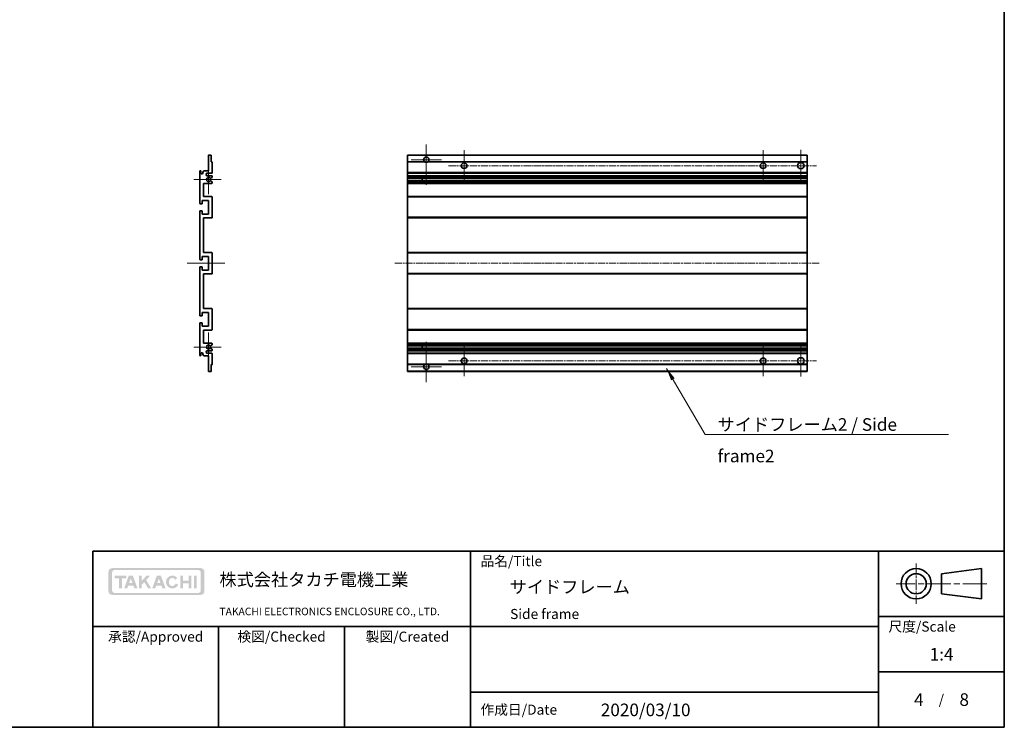
# Model space of a CAD drawing. Units: millimetres. Extents: x 15 to 11424, y 11 to 1416.
# Drawn here: x 5519 to 6301, y 11 to 573 of the extents above; entities that cross this region are included whole.
import ezdxf
from ezdxf.enums import TextEntityAlignment as Align

# ---------------------------------------------------------------- set-up
doc = ezdxf.new("R2010")
doc.units = ezdxf.units.MM
doc.linetypes.add('CHAIN', pattern=[0.35429999999999995, 0.2362, -0.0295, 0.0591, -0.0295])
for name, color, linetype, lineweight in [('Border (ISO)', 7, 'Continuous', 35), ('Center Mark (ISO)', 131, 'Continuous', 18), ('Centerline (ISO)', 131, 'Continuous', 18), ('Hatch (ISO)', 1, 'Continuous', 18), ('Symbol (ISO)', 7, 'Continuous', 18), ('Symbol (ISO) @ 1', 7, 'Continuous', 18), ('Title (ISO)', 7, 'Continuous', 35), ('Visible (ISO)', 7, 'Continuous', 35), ('Visible Narrow (ISO)', 7, 'Continuous', 25)]:
    doc.layers.add(name, color=color, linetype=linetype, lineweight=lineweight)
doc.styles.add('Note Text (TK)', font='MS PGothic.ttf')
doc.styles.add('文字スタイル67', font='arial.ttf')
doc.dimstyles.new('Default - Method 1b (TK)$7', dxfattribs={"dimscale": 4, "dimtxt": 2.5, "dimasz": 2.5, "dimexe": 1, "dimexo": 1.499999999999999, "dimgap": 1, "dimtad": 1, "dimtoh": 1, "dimrnd": 1e-08, "dimdsep": 46, "dimtxsty": 'Note Text (TK)', "dimcen": 0.09, "dimdle": 5, "dimclrd": 100, "dimclre": 100, "dimclrt": 7, "dimadec": 1, "dimazin": 1, "dimtfac": 1, "dimtmove": 0, "dimatfit": 3, "dimfxl": 1, "dimtolj": 1, "dimlwd": -1, "dimlwe": -1, "dimarcsym": 0})

# ---------------------------------------------------------------- blocks, each defined once
blk = doc.blocks.new('図面枠 tk図枠')
at = {"layer": 'Border (ISO)'}
for p in [(405.4999999999999, 289), (14.50000000000001, 8.000000000000007)]:
    blk.add_line(p, (405.4999999999999, 8.000000000000007), dxfattribs=at)
blk = doc.blocks.new('表題欄 tk表題欄')
at = {"layer": 'Hatch (ISO)'}
h = blk.add_hatch(color=256, dxfattribs=at)
edge = h.paths.add_edge_path(flags=0)
edge.add_arc((95.57537688673352, 236.2990653650367), 0.5958259999999996, 269.9999999999897, 360)
edge.add_line((96.17120288673351, 236.2990653650368), (96.17120288673348, 239.7107813650365))
edge.add_arc((95.5753768867335, 239.7107813650366), 0.5958259999999996, 0, 90.0000000000068)
edge.add_line((95.57537688673342, 240.3066073650366), (79.13710888673356, 240.3066073650366))
edge.add_arc((79.13710888673353, 239.7107813650366), 0.5958259999999996, 89.99999999999744, 180)
edge.add_line((78.54128288673353, 239.7107813650365), (78.54128288673331, 236.2990653650368))
edge.add_arc((79.13710888673332, 236.2990653650365), 0.5958259999999996, 180, 270.0000000000231)
edge.add_line((79.13710888673356, 235.7032393650365), (95.57537688673342, 235.7032393650367))
edge = h.paths.add_edge_path()
edge.add_line((77.83935088673357, 239.9556413650366), (77.83935088673357, 236.0542053650368))
edge.add_arc((78.54128288673346, 236.0542053650367), 0.7019319999998935, 180, 270.0000000000087)
edge.add_line((78.54128288673357, 235.3522733650368), (96.17120288673352, 235.3522733650368))
edge.add_arc((96.17120288673351, 236.0542053650367), 0.7019319999998921, 270, 360)
edge.add_line((96.8731348867334, 236.0542053650368), (96.87313488673352, 239.9556413650366))
edge.add_arc((96.1712028867336, 239.9556413650367), 0.7019319999998921, 0, 90.00000000000873)
edge.add_line((96.17120288673348, 240.6575733650367), (78.54128288673357, 240.6575733650366))
edge.add_arc((78.54128288673357, 239.9556413650366), 0.7019319999999984, 90, 180)
for points in [[(79.07181288673355, 239.1476033650369), (79.07181288673355, 238.6578833650367), (79.92066088673353, 238.6578833650367), (79.92066088673353, 236.6581933650368), (80.50832488673353, 236.6581933650368), (80.50832488673353, 238.6578833650367), (81.35717288673355, 238.6578833650367), (81.35717288673355, 239.1476033650369)], [(85.68407849525303, 236.6581933650368), (84.9434673993943, 237.8918698287545), (84.41792288673358, 237.3246628822781), (84.41792288673358, 236.6581933650368), (83.89555488673355, 236.6581933650368), (83.89555488673355, 239.1476033650369), (84.41792288673358, 239.1476033650369), (84.41792288673358, 238.0993979968839), (85.38913556809511, 239.1476033650369), (86.10696490847272, 239.1476033650369), (85.31925422435492, 238.2974470774499), (86.30334488673353, 236.6581933650368)], [(92.09142939614459, 239.1476033650369), (92.09142939614459, 236.6581933650368), (92.60971639614465, 236.6581933650368), (92.60971639614465, 237.6580383650368), (93.76872039614462, 237.6580383650368), (93.76872039614462, 236.6581933650368), (94.28700739614459, 236.6581933650368), (94.28700739614459, 239.1476033650369), (93.76872039614462, 239.1476033650369), (93.76872039614462, 238.1477583650367), (92.60971639614465, 238.1477583650367), (92.60971639614465, 239.1476033650369)], [(94.84202339614467, 239.1476033650369), (94.84202339614467, 236.6581933650368), (95.36439139614473, 236.6581933650368), (95.36439139614473, 239.1476033650369)]]:
    blk.add_hatch(color=256, dxfattribs=at).paths.add_polyline_path(points)
h = blk.add_hatch(color=256, dxfattribs=at)
h.paths.add_polyline_path([(82.59020695886475, 237.7110913650368), (81.95242681460243, 237.7110913650368), (82.27131688673356, 238.5794973650367)], flags=0)
h.paths.add_polyline_path([(82.77903014574996, 237.1968853650368), (81.76360362771717, 237.1968853650368), (81.56578886050404, 236.6581933650368), (80.94907288673355, 236.6581933650368), (81.86321688673357, 239.1476033650369), (82.67941688673353, 239.1476033650369), (83.59356088673351, 236.6581933650368), (82.97684491296302, 236.6581933650368)])
h = blk.add_hatch(color=256, dxfattribs=at)
h.paths.add_polyline_path([(87.52707281460246, 237.7110913650368), (88.16485295886469, 237.7110913650368), (87.84596288673359, 238.5794973650367)], flags=0)
h.paths.add_polyline_path([(87.14043486050403, 236.6581933650368), (87.3382496277172, 237.1968853650368), (88.35367614574989, 237.1968853650368), (88.551490912963, 236.6581933650368), (89.16820688673343, 236.6581933650368), (88.25406288673352, 239.1476033650369), (87.43786288673356, 239.1476033650369), (86.52371888673358, 236.6581933650368)])
h = blk.add_hatch(color=256, dxfattribs=at)
edge = h.paths.add_edge_path()
edge.add_arc((90.52309888673334, 237.9028983650369), 1.273272000000011, 38.55054079078439, 336.5820184016556)
edge.add_line((91.69149139614446, 237.3968543650369), (91.17255542714857, 237.6216113977801))
edge.add_ellipse((90.52309888673352, 237.9028983650369), major_axis=(0, -0.7998759999999119), ratio=0.8673469387756529, start_angle=128.5505407907963, end_angle=426.582018401653, ccw=False)
edge.add_line((91.09381514418376, 238.3576891122095), (91.51887237036831, 238.6964075050431))
at = {"layer": 'Title (ISO)'}
for p, q in [((74.70882392282105, 244.052739026017), (255.7088239228211, 244.052739026017)), ((74.70882392282105, 209.052739026017), (74.70882392282105, 244.052739026017)), ((149.7088239228211, 244.052739026017), (149.7088239228211, 209.052739026017)), ((230.7088239228211, 244.052739026017), (230.7088239228211, 209.052739026017)), ((255.7088239228211, 244.052739026017), (255.7088239228211, 209.052739026017)), ((243.2088239228211, 239.552739026017), (251.2088239228211, 240.5527390260171)), ((251.2088239228211, 234.552739026017), (251.2088239228211, 240.5527390260171)), ((243.2088239228211, 239.552739026017), (243.2088239228211, 235.552739026017)), ((243.2088239228211, 235.552739026017), (251.2088239228211, 234.552739026017)), ((230.7088239228211, 231.052739026017), (255.7088239228211, 231.052739026017)), ((74.70882392282105, 229.052739026017), (230.7088239228211, 229.052739026017)), ((99.70882392282108, 229.052739026017), (99.70882392282108, 209.052739026017)), ((124.708823922821, 229.052739026017), (124.708823922821, 209.052739026017)), ((230.7088239228211, 220.052739026017), (255.7088239228211, 220.052739026017)), ((149.7088239228211, 216.052739026017), (230.7088239228211, 216.052739026017)), ((255.7088239228211, 209.052739026017), (74.70882392282105, 209.052739026017))]:
    blk.add_line(p, q, dxfattribs=at)
at = {"layer": 'Title (ISO)', "color": 4, "linetype": 'CHAIN', "lineweight": 18, "ltscale": 8.889559745788574}
blk.add_line((238.2088239228211, 241.552739026017), (238.2088239228211, 233.552739026017), dxfattribs=at)
at = {"layer": 'Title (ISO)', "color": 4, "linetype": 'CHAIN', "lineweight": 18, "ltscale": 20.00163269042969}
blk.add_line((252.2088239228211, 237.552739026017), (234.2088239228211, 237.552739026017), dxfattribs=at)
at = {"layer": 'Title (ISO)'}
for radius in [3, 2]:
    blk.add_circle((238.2088239228211, 237.552739026017), radius, dxfattribs=at)
at = {"layer": 'Title (ISO)', "color": 1, "char_height": 2.000000029802322, "line_spacing_factor": 1.5, "style": 'Note Text (TK)'}
for s, insert, attachment_point in [('\\fＭＳ Ｐゴシック|b0|i0;\\H2.0000;品名/Title', (151.708823922821, 242.052739026017), 4), ('\\fＭＳ Ｐゴシック|b0|i0;\\H2.0000;尺度/Scale', (232.7088239228211, 229.052739026017), 4), ('\\fＭＳ Ｐゴシック|b0|i0;\\H2.0000;承認/Approved', (87.20882392282108, 227.052739026017), 5), ('\\fＭＳ Ｐゴシック|b0|i0;\\H2.0000;検図/Checked', (112.208823922821, 227.052739026017), 5), ('\\fＭＳ Ｐゴシック|b0|i0;\\H2.0000;製図/Created', (137.2088239228211, 227.052739026017), 5), ('\\fＭＳ Ｐゴシック|b0|i0;\\H2.0000;作成日/Date', (151.708823922821, 212.552739026017), 4)]:
    blk.add_mtext(s, dxfattribs=dict(at, insert=insert, attachment_point=attachment_point))
at = {"layer": 'Title (ISO)', "color": 7, "line_spacing_factor": 1.5, "style": 'Note Text (TK)'}
for s, insert, char_height, attachment_point in [('株式会社タカチ電機工業', (99.87313488673345, 238.052739026017), 2.5, 4), ('\\fArial|b0|i0;\\H1.4986;TAKACHI ELECTRONICS ENCLOSURE CO., LTD.', (99.87313488673342, 232.052739026017), 1.49859994649887, 4), ('\\fＭＳ Ｐゴシック|b0|i0;\\H2.0000;/', (243.2088239228211, 214.552739026017), 2.000000029802322, 5)]:
    blk.add_mtext(s, dxfattribs=dict(at, insert=insert, char_height=char_height, attachment_point=attachment_point))
at = {"layer": 'Title (ISO)', "color": 7}
for tag, p, height, style in [('<品名>_001', (157.524164831912, 235.7033072078352), 2.5, 'Note Text (TK)'), ('<Title>_001', (157.4932713957346, 230.5520568828656), 2.000000029802322, '文字スタイル67'), ('<ページ_No.>_001', (237.9488807410029, 213.302739026017), 2.5, 'Note Text (TK)'), ('<総ページ数>_001', (246.7997330137301, 213.302739026017), 2.5, 'Note Text (TK)'), ('作成日_001', (175.5895057410029, 211.2814322078352), 2.5, 'Note Text (TK)')]:
    blk.add_attdef(tag, p, '', height=height, dxfattribs=dict(at, style=style))
at = {"layer": 'Title (ISO)', "color": 7, "style": 'Note Text (TK)'}
blk.add_attdef('<尺度>', text='', height=2.5, dxfattribs=at).set_placement((243.2088239228211, 223.5527390260171), align=Align.MIDDLE_CENTER)

msp = doc.modelspace()

# ---------------------------------------------------------------- linework, layer by layer
at = {"layer": 'Center Mark (ISO)', "linetype": 'CHAIN', "ltscale": 8.917339324951172}
for p, q in [((5842.366088131726, 474.3511518009156), (5842.366088131726, 442.2511518009156)), ((5842.366088131726, 317.7511518009158), (5842.366088131726, 285.6511518009157))]:
    msp.add_line(p, q, dxfattribs=at)
at = {"layer": 'Center Mark (ISO)', "linetype": 'CHAIN', "ltscale": 6.806045532226562}
for p, q in [((5872.366088131727, 469.7511518009157), (5872.366088131727, 445.2511518009157)), ((6109.866088131727, 469.7511518009157), (6109.866088131727, 445.2511518009157)), ((5872.366088131727, 314.7511518009157), (5872.366088131727, 290.2511518009157)), ((6109.866088131727, 314.7511518009157), (6109.866088131727, 290.2511518009157))]:
    msp.add_line(p, q, dxfattribs=at)
at = {"layer": 'Center Mark (ISO)', "linetype": 'CHAIN', "ltscale": 6.9449462890625}
for p, q in [((6139.866088131726, 470.0011518009157), (6139.866088131726, 445.0011518009157)), ((6139.866088131726, 315.0011518009157), (6139.866088131726, 290.0011518009157))]:
    msp.add_line(p, q, dxfattribs=at)
at = {"layer": 'Center Mark (ISO)', "linetype": 'CHAIN', "ltscale": 6.722704887390136}
for p, q in [((5854.466088131725, 462.2511518009156), (5830.266088131725, 462.2511518009156)), ((5854.466088131725, 297.7511518009158), (5830.266088131725, 297.7511518009158))]:
    msp.add_line(p, q, dxfattribs=at)
at = {"layer": 'Center Mark (ISO)', "linetype": 'CHAIN', "ltscale": 6.456570625305175}
for p, q in [((5669.427070726975, 458.1221518009156), (5669.427070726975, 434.8801518009155)), ((5669.427070726975, 325.1221518009156), (5669.427070726975, 301.8801518009155))]:
    msp.add_line(p, q, dxfattribs=at)
at = {"layer": 'Center Mark (ISO)', "linetype": 'CHAIN', "ltscale": 6.006253719329833}
for p, q in [((5679.427070726975, 446.5011518009155), (5657.806070726977, 446.5011518009155)), ((5679.427070726975, 313.5011518009156), (5657.806070726977, 313.5011518009156))]:
    msp.add_line(p, q, dxfattribs=at)
at = {"layer": 'Centerline (ISO)', "linetype": 'CHAIN', "ltscale": 23.99096870422363}
for p, q in [((5860.116088131726, 457.5011518009157), (6152.366088131726, 457.5011518009157)), ((5817.366088131727, 380.0011518009155), (6154.866088131726, 380.0011518009155)), ((5860.116088131726, 302.5011518009157), (6152.366088131726, 302.5011518009157))]:
    msp.add_line(p, q, dxfattribs=at)
at = {"layer": 'Centerline (ISO)', "linetype": 'CHAIN', "ltscale": 8.333955764770508}
msp.add_line((5652.427070726975, 380.0011518009155), (5682.427070726975, 380.0011518009155), dxfattribs=at)
at = {"layer": 'Visible (ISO)'}
for p, q in [((5669.427070726975, 453.5011518009156), (5669.427070726975, 465.7011518009153)), ((5669.727070726974, 466.0011518009156), (5671.127070726974, 466.0011518009159)), ((5671.427070726975, 465.7011518009153), (5671.427070726975, 460.5011518009155)), ((5827.366088131725, 465.7011518009153), (5827.366088131725, 466.0011518009159)), ((6144.866088131724, 466.0011518009159), (5827.366088131725, 466.0011518009159)), ((5827.366088131725, 465.7011518009153), (5827.366088131725, 460.5011518009155)), ((6144.866088131724, 466.0011518009159), (6144.866088131727, 465.7011518009153)), ((6144.866088131724, 460.5011518009155), (6144.866088131724, 465.7011518009153)), ((5671.427070726975, 460.5011518009155), (5672.127070726975, 460.5011518009155)), ((5672.427070726975, 460.2011518009153), (5672.427070726975, 452.0011518009154)), ((5827.366088131726, 460.2011518009153), (5827.366088131726, 460.5011518009155)), ((5841.205269455102, 460.5011518009155), (5827.366088131726, 460.5011518009155)), ((5827.366088131726, 460.2011518009153), (5827.366088131726, 452.0011518009154)), ((6144.866088131727, 460.5011518009155), (5843.52690680835, 460.5011518009155)), ((6144.866088131727, 460.5011518009155), (6144.866088131727, 460.2011518009153)), ((6144.866088131727, 452.0011518009154), (6144.866088131727, 460.2011518009153)), ((5662.427070726975, 427.7511518009155), (5662.427070726975, 453.0011518009155)), ((5663.427070726975, 453.0011518009155), (5663.427070726975, 451.6011518009155)), ((5664.777070726976, 452.501151800916), (5665.777070726975, 453.5011518009156)), ((5664.777070726976, 451.6011518009157), (5664.777070726976, 452.501151800916)), ((5665.777070726975, 453.5011518009156), (5669.427070726975, 453.5011518009156)), ((5671.927070726975, 451.5011518009155), (5668.427070726975, 451.5011518009155)), ((5668.427070726975, 449.5011518009159), (5671.927070726975, 449.5011518009155)), ((5672.277070726976, 448.231170632401), (5671.00383796136, 447.4960693524325)), ((5672.427070726975, 449.0011518009155), (5672.427070726975, 448.4909782535364)), ((5827.366088131726, 451.5011518009155), (5827.366088131726, 452.0011518009154)), ((5827.366088131722, 451.5011518009161), (5827.366088131722, 449.5011518009159)), ((6144.866088131727, 451.5011518009155), (5827.366088131726, 451.5011518009155)), ((5827.366088131726, 449.0011518009156), (5827.366088131726, 449.5011518009155)), ((6144.866088131727, 449.5011518009155), (5827.366088131726, 449.5011518009155)), ((5827.366088131726, 449.0011518009155), (5827.366088131726, 448.4909782535364)), ((5827.366088131726, 448.231170632401), (5827.366088131726, 448.4909782535364)), ((5827.366088131726, 448.231170632401), (5827.366088131725, 447.4960693524325)), ((5827.366088131725, 447.455876973568), (5827.366088131725, 447.4960693524325)), ((6144.866088131724, 447.455876973568), (5827.366088131725, 447.455876973568)), ((5827.366088131722, 445.5463167838528), (5827.366088131722, 447.455876973568)), ((5839.166088131724, 447.455876973568), (5839.166088131724, 445.5463167838528)), ((5839.178706204723, 447.455876973568), (5839.178706204723, 445.5463167838528)), ((6144.866088131727, 452.0011518009154), (6144.866088131727, 451.5011518009155)), ((6144.866088131723, 449.5011518009159), (6144.866088131723, 451.5011518009161)), ((6144.866088131727, 449.5011518009155), (6144.866088131727, 449.0011518009155)), ((6144.866088131727, 448.4909782535364), (6144.866088131727, 449.0011518009155)), ((6144.866088131727, 448.4909782535364), (6144.866088131727, 448.231170632401)), ((6144.866088131724, 447.4960693524325), (6144.866088131727, 448.231170632401)), ((6144.866088131724, 447.4960693524325), (6144.866088131724, 447.455876973568)), ((6144.866088131723, 445.5463167838528), (6144.866088131723, 447.455876973568)), ((5665.427070726975, 443.5011518009156), (5665.427070726975, 433.001151800916)), ((5671.927070726975, 443.5011518009156), (5665.427070726975, 443.5011518009156)), ((5671.000622412128, 445.5079003363995), (5672.273951784424, 444.7929166806553)), ((5672.427070726975, 444.5313331281085), (5672.427070726975, 444.0011518009155)), ((5827.366088131725, 445.5079003363995), (5827.366088131725, 445.5463167838528)), ((6144.866088131724, 445.5463167838528), (5827.366088131725, 445.5463167838528)), ((5827.366088131725, 445.5079003363995), (5827.366088131726, 444.7929166806553)), ((5827.366088131726, 444.5313331281085), (5827.366088131726, 444.7929166806553)), ((5827.366088131726, 444.5313331281085), (5827.366088131726, 444.0011518009155)), ((5827.366088131726, 443.5011518009156), (5827.366088131726, 444.0011518009155)), ((5827.366088131721, 443.5011518009156), (5827.366088131721, 433.001151800916)), ((6144.866088131727, 443.5011518009156), (5827.366088131726, 443.5011518009156)), ((6144.866088131724, 445.5463167838528), (6144.866088131724, 445.5079003363995)), ((6144.866088131727, 444.7929166806553), (6144.866088131724, 445.5079003363995)), ((6144.866088131727, 444.7929166806553), (6144.866088131727, 444.5313331281085)), ((6144.866088131727, 444.0011518009155), (6144.866088131727, 444.5313331281085)), ((6144.866088131727, 444.0011518009155), (6144.866088131727, 443.5011518009156)), ((6144.866088131723, 433.001151800916), (6144.866088131723, 443.5011518009156)), ((5665.427070726975, 433.001151800916), (5671.927070726975, 433.0011518009155)), ((5672.427070726975, 432.5011518009155), (5672.427070726975, 416.5011518009159)), ((5827.366088131726, 432.5011518009155), (5827.366088131726, 433.0011518009155)), ((6144.866088131727, 433.0011518009155), (5827.366088131726, 433.0011518009155)), ((5827.366088131726, 432.5011518009155), (5827.366088131726, 416.5011518009159)), ((6144.866088131727, 433.0011518009155), (6144.866088131727, 432.5011518009155)), ((6144.866088131727, 416.5011518009159), (6144.866088131727, 432.5011518009155)), ((5664.127070726976, 427.2511518009157), (5662.927070726976, 427.2511518009156)), ((5664.427070726976, 430.0011518009155), (5664.427070726976, 427.5511518009157)), ((5669.427070726975, 430.0011518009155), (5664.427070726976, 430.0011518009155)), ((5669.427070726975, 419.0011518009155), (5669.427070726975, 430.0011518009155)), ((5662.427070726975, 383.2511518009155), (5662.427070726975, 421.2511518009149)), ((5662.927070726976, 421.7511518009151), (5664.127070726976, 421.7511518009151)), ((5664.427070726976, 421.4511518009149), (5664.427070726976, 419.0011518009152)), ((5664.427070726976, 419.0011518009152), (5669.427070726975, 419.0011518009155)), ((5665.427070726975, 416.0011518009151), (5665.427070726975, 388.5011518009156)), ((5671.927070726975, 416.0011518009159), (5665.427070726975, 416.0011518009151)), ((5827.366088131726, 416.0011518009159), (5827.366088131726, 416.5011518009159)), ((5827.366088131721, 416.0011518009151), (5827.366088131721, 388.5011518009156)), ((6144.866088131727, 416.0011518009159), (5827.366088131726, 416.0011518009159)), ((6144.866088131727, 416.5011518009159), (6144.866088131727, 416.0011518009159)), ((6144.866088131723, 388.5011518009156), (6144.866088131723, 416.0011518009151)), ((5664.427070726976, 385.5011518009155), (5664.427070726976, 383.0511518009157)), ((5669.427070726975, 385.5011518009155), (5664.427070726976, 385.5011518009155)), ((5665.427070726975, 388.5011518009156), (5671.927070726975, 388.5011518009156)), ((5669.427070726975, 374.5011518009155), (5669.427070726975, 385.5011518009155)), ((5672.427070726975, 388.0011518009155), (5672.427070726975, 372.0011518009155)), ((5827.366088131726, 388.0011518009155), (5827.366088131726, 388.5011518009156)), ((6144.866088131727, 388.5011518009156), (5827.366088131726, 388.5011518009156)), ((5827.366088131726, 388.0011518009155), (5827.366088131726, 372.0011518009155)), ((6144.866088131727, 388.5011518009156), (6144.866088131727, 388.0011518009157)), ((6144.866088131727, 372.0011518009155), (6144.866088131727, 388.0011518009155)), ((5662.427070726975, 338.7511518009155), (5662.427070726975, 376.7511518009155)), ((5664.127070726976, 382.7511518009155), (5662.927070726976, 382.7511518009155)), ((5662.927070726976, 377.2511518009157), (5664.127070726976, 377.2511518009157)), ((5664.427070726976, 376.9511518009153), (5664.427070726976, 374.5011518009155)), ((5664.427070726976, 374.5011518009155), (5669.427070726975, 374.5011518009155)), ((5665.427070726975, 371.5011518009155), (5665.427070726975, 344.0011518009155)), ((5671.927070726975, 371.5011518009155), (5665.427070726975, 371.5011518009155)), ((5827.366088131726, 371.5011518009155), (5827.366088131726, 372.0011518009155)), ((5827.366088131721, 371.5011518009155), (5827.366088131721, 344.0011518009155)), ((6144.866088131727, 371.5011518009155), (5827.366088131726, 371.5011518009155)), ((6144.866088131727, 372.0011518009155), (6144.866088131727, 371.5011518009155)), ((6144.866088131723, 344.0011518009155), (6144.866088131723, 371.5011518009155)), ((5664.127070726976, 338.251151800916), (5662.927070726976, 338.251151800916)), ((5664.427070726976, 341.001151800916), (5664.427070726976, 338.5511518009159)), ((5669.427070726975, 341.0011518009156), (5664.427070726976, 341.001151800916)), ((5665.427070726975, 344.0011518009155), (5671.927070726975, 344.0011518009151)), ((5669.427070726975, 330.0011518009155), (5669.427070726975, 341.0011518009156)), ((5672.427070726975, 343.5011518009151), (5672.427070726975, 327.5011518009155)), ((5827.366088131726, 343.5011518009151), (5827.366088131726, 344.0011518009152)), ((6144.866088131727, 344.0011518009151), (5827.366088131726, 344.0011518009151)), ((5827.366088131726, 343.5011518009151), (5827.366088131726, 327.5011518009155)), ((6144.866088131727, 344.0011518009151), (6144.866088131727, 343.5011518009151)), ((6144.866088131727, 327.5011518009155), (6144.866088131727, 343.5011518009151)), ((5662.427070726975, 307.0011518009155), (5662.427070726975, 332.2511518009156)), ((5662.927070726976, 332.7511518009164), (5664.127070726976, 332.7511518009153)), ((5664.427070726976, 332.4511518009154), (5664.427070726976, 330.0011518009155)), ((5664.427070726976, 330.0011518009155), (5669.427070726975, 330.0011518009155)), ((5665.427070726975, 327.0011518009155), (5665.427070726975, 316.5011518009155)), ((5671.927070726975, 327.0011518009155), (5665.427070726975, 327.0011518009155)), ((5827.366088131726, 327.0011518009155), (5827.366088131726, 327.5011518009155)), ((5827.366088131721, 327.0011518009155), (5827.366088131721, 316.5011518009155)), ((6144.866088131727, 327.0011518009155), (5827.366088131726, 327.0011518009155)), ((6144.866088131727, 327.5011518009155), (6144.866088131727, 327.0011518009155)), ((6144.866088131723, 316.5011518009155), (6144.866088131723, 327.0011518009155)), ((5665.427070726975, 316.5011518009155), (5671.927070726975, 316.5011518009155)), ((5672.273951784424, 315.2093869211757), (5671.000622412128, 314.4944032654315)), ((5672.427070726975, 316.0011518009155), (5672.427070726975, 315.4709704737225)), ((5827.366088131726, 316.0011518009156), (5827.366088131726, 316.5011518009155)), ((6144.866088131727, 316.5011518009155), (5827.366088131726, 316.5011518009155)), ((5827.366088131726, 316.0011518009155), (5827.366088131726, 315.4709704737225)), ((5827.366088131726, 315.2093869211757), (5827.366088131726, 315.4709704737225)), ((5827.366088131726, 315.2093869211757), (5827.366088131725, 314.4944032654315)), ((5827.366088131725, 314.4559868179783), (5827.366088131725, 314.4944032654316)), ((5827.366088131722, 312.5464266282635), (5827.366088131722, 314.4559868179783)), ((6144.866088131724, 314.4559868179783), (5827.366088131725, 314.4559868179783)), ((5839.166088131724, 314.4559868179783), (5839.166088131724, 312.5464266282634)), ((5839.178706204723, 314.4559868179783), (5839.178706204723, 312.5464266282635)), ((6144.866088131727, 316.5011518009155), (6144.866088131727, 316.0011518009155)), ((6144.866088131727, 315.4709704737225), (6144.866088131727, 316.0011518009155)), ((6144.866088131727, 315.4709704737223), (6144.866088131727, 315.2093869211757)), ((6144.866088131724, 314.4944032654315), (6144.866088131727, 315.2093869211757)), ((6144.866088131724, 314.4944032654316), (6144.866088131724, 314.4559868179783)), ((6144.866088131723, 312.5464266282635), (6144.866088131723, 314.4559868179783)), ((5663.427070726975, 308.4011518009153), (5663.427070726975, 307.0011518009155)), ((5664.777070726976, 307.5011518009153), (5664.777070726976, 308.4011518009152)), ((5665.777070726975, 306.5011518009155), (5664.777070726976, 307.5011518009153)), ((5669.427070726975, 306.5011518009155), (5665.777070726975, 306.5011518009155)), ((5671.927070726975, 310.5011518009155), (5668.427070726975, 310.5011518009153)), ((5668.427070726975, 308.5011518009155), (5671.927070726975, 308.5011518009155)), ((5669.427070726975, 294.3011518009157), (5669.427070726975, 306.5011518009155)), ((5671.00383796136, 312.5062342493991), (5672.277070726976, 311.7711329694299)), ((5672.427070726975, 311.5113253482946), (5672.427070726975, 311.0011518009156)), ((5672.427070726975, 308.0011518009155), (5672.427070726975, 299.8011518009157)), ((5827.366088131725, 312.506234249399), (5827.366088131725, 312.5464266282634)), ((6144.866088131724, 312.5464266282634), (5827.366088131725, 312.5464266282634)), ((5827.366088131725, 312.5062342493991), (5827.366088131726, 311.7711329694299)), ((5827.366088131726, 311.5113253482946), (5827.366088131726, 311.7711329694299)), ((5827.366088131726, 311.5113253482946), (5827.366088131726, 311.0011518009156)), ((5827.366088131726, 310.5011518009155), (5827.366088131726, 311.0011518009156)), ((5827.366088131722, 310.5011518009155), (5827.366088131722, 308.5011518009155)), ((6144.866088131727, 310.5011518009155), (5827.366088131726, 310.5011518009155)), ((5827.366088131726, 308.0011518009155), (5827.366088131726, 308.5011518009155)), ((6144.866088131727, 308.5011518009155), (5827.366088131726, 308.5011518009155)), ((5827.366088131726, 308.0011518009155), (5827.366088131726, 299.8011518009157)), ((6144.866088131724, 312.5464266282634), (6144.866088131724, 312.506234249399)), ((6144.866088131727, 311.7711329694299), (6144.866088131724, 312.5062342493991)), ((6144.866088131727, 311.7711329694299), (6144.866088131727, 311.5113253482946)), ((6144.866088131727, 311.0011518009156), (6144.866088131727, 311.5113253482946)), ((6144.866088131727, 311.0011518009156), (6144.866088131727, 310.5011518009155)), ((6144.866088131723, 308.5011518009155), (6144.866088131723, 310.5011518009155)), ((6144.866088131727, 308.5011518009155), (6144.866088131727, 308.0011518009155)), ((6144.866088131727, 299.8011518009157), (6144.866088131727, 308.0011518009155)), ((5671.427070726975, 299.5011518009155), (5671.427070726975, 294.3011518009157)), ((5672.127070726975, 299.5011518009155), (5671.427070726975, 299.5011518009155)), ((5827.366088131726, 299.5011518009156), (5827.366088131726, 299.8011518009157)), ((5827.366088131725, 299.5011518009155), (5827.366088131725, 294.3011518009157)), ((5841.205269455102, 299.5011518009155), (5827.366088131726, 299.5011518009155)), ((6144.866088131727, 299.5011518009155), (5843.52690680835, 299.5011518009155)), ((6144.866088131727, 299.8011518009157), (6144.866088131727, 299.5011518009156)), ((6144.866088131724, 294.3011518009157), (6144.866088131724, 299.5011518009155)), ((5671.127070726974, 294.0011518009155), (5669.727070726974, 294.0011518009155)), ((5827.366088131725, 294.0011518009157), (5827.366088131725, 294.3011518009157)), ((6144.866088131724, 294.0011518009155), (5827.366088131725, 294.0011518009155)), ((6144.866088131727, 294.3011518009157), (6144.866088131724, 294.0011518009157))]:
    msp.add_line(p, q, dxfattribs=at)
for centre, radius in [((5872.366088131727, 457.5011518009157), 2.25), ((6109.866088131727, 457.5011518009157), 2.25), ((6139.866088131726, 457.5011518009157), 2.5), ((6139.866088131726, 302.5011518009157), 2.5), ((5872.366088131727, 302.5011518009157), 2.25), ((6109.866088131727, 302.5011518009157), 2.25)]:
    msp.add_circle(centre, radius, dxfattribs=at)
for centre, radius, start, end in [((5669.727070726974, 465.7011518009155), 0.2999999999999994, 90, 180), ((5671.127070726976, 465.701151800916), 0.299999999999998, 0, 90.00000000020843), ((5842.366088131725, 462.2511518009156), 2.100000000000004, 303.5573097619417, 236.4426902380581), ((5672.127070726975, 460.2011518009155), 0.3000000000000047, 0, 90), ((5842.366088131726, 462.2511518009156), 2.099999999999863, 257.4720945601939, 282.527905439806), ((5662.927070726976, 453.0011518009155), 0.5000000000000006, 0, 180), ((5664.102070726975, 451.6808393009155), 0.6796874999999414, 186.7329213268641, 353.2670786731588), ((5668.427070726975, 450.5011518009161), 0.9999999999999998, 90, 270), ((5669.427070726975, 446.5011518009155), 1.621, 37.7283889145022, 322.2671998304297), ((5669.427070726971, 446.5011518009155), 1.6, 41.32898759861753, 318.6666011462932), ((5670.85383796136, 447.755876973568), 0.3000000000000006, 241.16531828233, 299.9999999999397), ((5671.927070726975, 452.0011518009154), 0.5, 270, 0), ((5671.927070726975, 449.0011518009155), 0.4999999999999991, 0, 90), ((5672.127070726975, 448.4909782535364), 0.3000000000000019, 300, 0), ((5670.85374135468, 445.2463167838527), 0.3000000000000001, 60.68547425536431, 118.8302704626173), ((5671.927070726975, 444.0011518009155), 0.5000000000000006, 270, 0), ((5672.127070726975, 444.5313331281085), 0.2999999999999997, 0, 60.68547425536431), ((5671.927070726975, 432.5011518009155), 0.5000000000000006, 0, 90), ((5662.927070726976, 427.7511518009155), 0.5000000000000027, 180, 270), ((5664.127070726976, 427.5511518009157), 0.3000000000000014, 269.9999999999479, 0), ((5662.927070726976, 421.251151800915), 0.5000000000000006, 90, 180), ((5664.127070726976, 421.4511518009151), 0.2999999999999936, 0, 90.00000000005213), ((5671.927070726975, 416.5011518009159), 0.4999999999999988, 270, 0), ((5662.927070726976, 383.2511518009155), 0.4999999999999983, 180, 270), ((5671.927070726975, 388.0011518009157), 0.4999999999999805, 0, 90), ((5662.927070726976, 376.7511518009155), 0.4999999999999904, 89.99999999989578, 180), ((5664.127070726976, 383.0511518009156), 0.3000000000000091, 269.9999999999479, 0), ((5664.127070726976, 376.9511518009155), 0.3000000000000114, 0, 90.00000000005213), ((5671.927070726975, 372.0011518009155), 0.4999999999999966, 270, 0), ((5662.927070726976, 338.751151800916), 0.5000000000000249, 180, 270.0000000001042), ((5664.127070726976, 338.5511518009159), 0.2999999999999969, 269.9999999999479, 0), ((5671.927070726975, 343.5011518009151), 0.5000000000000071, 0, 90), ((5662.927070726976, 332.2511518009156), 0.5000000000009186, 90, 180), ((5664.127070726976, 332.4511518009154), 0.2999999999999758, 0, 90.00000000005213), ((5671.927070726975, 327.5011518009155), 0.5000000000000199, 270, 0), ((5669.427070726975, 313.5011518009156), 1.621000000000002, 37.73280016956905, 322.2716110855022), ((5669.427070726971, 313.5011518009156), 1.599999999999999, 41.33339885370713, 318.671012401383), ((5670.85374135468, 314.7559868179784), 0.3000000000001275, 241.1697295374416, 299.3145257446354), ((5671.927070726975, 316.0011518009155), 0.5000000000000249, 0, 90), ((5672.127070726975, 315.4709704737225), 0.2999999999999675, 299.3145257446357, 0), ((5662.927070726976, 307.0011518009155), 0.5000000000000006, 180, 0), ((5664.102070726975, 308.3214643009155), 0.6796874999999436, 6.73292132682967, 173.2670786731645), ((5668.427070726975, 309.5011518009155), 0.9999999999999964, 90, 270), ((5670.85383796136, 312.2464266282634), 0.2999999999999816, 60.00000000012034, 118.8346817176696), ((5671.927070726975, 311.0011518009156), 0.5000000000000199, 270, 0), ((5671.927070726975, 308.0011518009155), 0.5000000000000249, 0, 90), ((5672.127070726975, 311.5113253482946), 0.3000000000000017, 0, 60.00000000000002), ((5672.127070726975, 299.8011518009157), 0.2999999999999891, 270, 0), ((5842.366088131725, 297.7511518009158), 2.099999999999996, 123.5573097619421, 56.44269023805778), ((5842.366088131726, 297.7511518009161), 2.099999999999639, 77.47209456014058, 102.5279054398594), ((5669.727070726974, 294.3011518009156), 0.2999999999999758, 180, 270), ((5671.127070726976, 294.3011518009156), 0.2999999999999717, 269.9999999997916, 0)]:
    msp.add_arc(centre, radius, start, end, dxfattribs=at)
for points, knots in [([(5841.910566452771, 460.2011518009153), (5841.801593097092, 460.2253663013737), (5841.696035992413, 460.2582997762207), (5841.523345190346, 460.3258659051683), (5841.43404599962, 460.3677491486515), (5841.335975080017, 460.4208327460846), (5841.301844587964, 460.4405628535849), (5841.257254536775, 460.4676104971471), (5841.23848310147, 460.4795008067696), (5841.212450208201, 460.4963413128073), (5841.205269455102, 460.5011518009155), (5841.205269455102, 460.5011518009155)], [-0.085370917864288, -0.085370917864288, -0.085370917864288, -0.085370917864288, -0.0545116262344822, -0.0545116262344822, -0.0293355354391531, -0.0293355354391531, -0.0179856969415943, -0.0179856969415943, -0.0089928484707972, -0.0089928484707972, 0, 0, 0, 0]), ([(5843.52690680835, 460.5011518009155), (5843.52690680835, 460.5011518009155), (5843.519726055251, 460.4963413128073), (5843.493693161983, 460.4795008067696), (5843.474921726676, 460.4676104971471), (5843.430331675487, 460.4405628535849), (5843.396201183435, 460.4208327460846), (5843.298130263831, 460.3677491486515), (5843.208831073106, 460.3258659051683), (5843.036140271038, 460.2582997762207), (5842.930583166359, 460.2253663013737), (5842.821609810682, 460.2011518009153)], [-0.2570614387361006, -0.2570614387361006, -0.2570614387361006, -0.2570614387361006, -0.2480685902653027, -0.2480685902653027, -0.2390757417945047, -0.2390757417945047, -0.2277259032969483, -0.2277259032969483, -0.2025498125016194, -0.2025498125016194, -0.1716905208718101, -0.1716905208718101, -0.1716905208718101, -0.1716905208718101]), ([(5670.628558924349, 447.5577624726229), (5670.650599690154, 447.5326995798407), (5670.678400375371, 447.5100855203367), (5670.708789333352, 447.4932728255167), (5670.708971003107, 447.4931725627682), (5670.709152754411, 447.4930725008301)], [0.1522671184606152, 0.1522671184606152, 0.1522671184606152, 0.1522671184606152, 0.1622798581294175, 0.1622798581294175, 0.1623400482954216, 0.1623400482954216, 0.1623400482954216, 0.1623400482954216]), ([(5670.70907638172, 445.5091323952598), (5670.708894622713, 445.509032347315), (5670.708712945238, 445.5089320985539), (5670.678322692921, 445.4921217434576), (5670.65052026671, 445.4695098244211), (5670.628477571354, 445.4444486286521)], [0.1421941886258044, 0.1421941886258044, 0.1421941886258044, 0.1421941886258044, 0.1422543787918146, 0.1422543787918146, 0.1522671184606171, 0.1522671184606171, 0.1522671184606171, 0.1522671184606171]), ([(5670.628477571354, 314.557854973179), (5670.65052026671, 314.5327937774099), (5670.678322692921, 314.5101818583735), (5670.708712945238, 314.4933715032772), (5670.708894622713, 314.493271254516), (5670.70907638172, 314.4931712065712)], [0.1522671184606134, 0.1522671184606134, 0.1522671184606134, 0.1522671184606134, 0.1622798581294149, 0.1622798581294149, 0.1623400482954376, 0.1623400482954376, 0.1623400482954376, 0.1623400482954376]), ([(5670.709152754411, 312.5092311010015), (5670.708971003108, 312.5091310390633), (5670.708789333352, 312.5090307763148), (5670.678400375371, 312.4922180814947), (5670.650599690154, 312.4696040219908), (5670.628558924349, 312.4445411292084)], [0.1421941886257925, 0.1421941886257925, 0.1421941886257925, 0.1421941886257925, 0.142254378791816, 0.142254378791816, 0.1522671184606181, 0.1522671184606181, 0.1522671184606181, 0.1522671184606181]), ([(5841.205269455102, 299.5011518009156), (5841.205269455102, 299.5011518009156), (5841.212450208201, 299.505962289024), (5841.23848310147, 299.5228027950617), (5841.257254536775, 299.5346931046841), (5841.301844587964, 299.5617407482464), (5841.335975080017, 299.5814708557467), (5841.43404599962, 299.6345544531798), (5841.523345190346, 299.676437696663), (5841.696035992413, 299.7440038256105), (5841.801593097092, 299.7769373004573), (5841.910566452769, 299.8011518009157)], [-0.257061438736161, -0.257061438736161, -0.257061438736161, -0.257061438736161, -0.2480685902653619, -0.2480685902653619, -0.2390757417945626, -0.2390757417945626, -0.2277259032970009, -0.2277259032970009, -0.2025498125016671, -0.2025498125016671, -0.1716905208719993, -0.1716905208719993, -0.1716905208719993, -0.1716905208719993]), ([(5842.821609810684, 299.8011518009157), (5842.93058316636, 299.7769373004573), (5843.03614027104, 299.7440038256105), (5843.208831073106, 299.676437696663), (5843.298130263831, 299.6345544531798), (5843.396201183435, 299.5814708557467), (5843.430331675487, 299.5617407482464), (5843.474921726676, 299.5346931046841), (5843.493693161983, 299.5228027950617), (5843.519726055251, 299.505962289024), (5843.52690680835, 299.5011518009156), (5843.52690680835, 299.5011518009156)], [-0.0853709178641582, -0.0853709178641582, -0.0853709178641582, -0.0853709178641582, -0.054511626234494, -0.054511626234494, -0.0293355354391602, -0.0293355354391602, -0.0179856969415984, -0.0179856969415984, -0.0089928484707992, -0.0089928484707992, 0, 0, 0, 0])]:
    msp.add_open_spline(points, degree=3, knots=knots, dxfattribs=at)
at = {"layer": 'Visible Narrow (ISO)'}
for p, q in [((6144.866088131724, 465.7011518009153), (5827.366088131725, 465.7011518009153)), ((5841.910566452771, 460.2011518009153), (5827.366088131726, 460.2011518009153)), ((6144.866088131727, 460.2011518009153), (5842.821609810682, 460.2011518009153)), ((6144.866088131727, 452.0011518009154), (5827.366088131726, 452.0011518009154)), ((6144.866088131727, 449.0011518009155), (5827.366088131726, 449.0011518009155)), ((6144.866088131727, 448.4909782535364), (5827.366088131726, 448.4909782535364)), ((6144.866088131727, 448.231170632401), (5827.366088131726, 448.231170632401)), ((6144.866088131724, 447.4960693524325), (5827.366088131725, 447.4960693524325)), ((6144.866088131724, 445.5079003363995), (5827.366088131725, 445.5079003363995)), ((6144.866088131727, 444.7929166806553), (5827.366088131726, 444.7929166806553)), ((6144.866088131727, 444.5313331281085), (5827.366088131726, 444.5313331281085)), ((6144.866088131727, 444.0011518009155), (5827.366088131726, 444.0011518009155)), ((6144.866088131727, 432.5011518009155), (5827.366088131726, 432.5011518009155)), ((6144.866088131727, 416.5011518009159), (5827.366088131726, 416.5011518009159)), ((6144.866088131727, 388.0011518009155), (5827.366088131726, 388.0011518009155)), ((6144.866088131727, 372.0011518009155), (5827.366088131726, 372.0011518009155)), ((6144.866088131727, 343.5011518009151), (5827.366088131726, 343.5011518009151)), ((6144.866088131727, 327.5011518009155), (5827.366088131726, 327.5011518009155)), ((6144.866088131727, 316.0011518009155), (5827.366088131726, 316.0011518009155)), ((6144.866088131727, 315.4709704737225), (5827.366088131726, 315.4709704737225)), ((6144.866088131727, 315.2093869211757), (5827.366088131726, 315.2093869211757)), ((6144.866088131724, 314.4944032654315), (5827.366088131725, 314.4944032654315)), ((6144.866088131724, 312.5062342493991), (5827.366088131725, 312.5062342493991)), ((6144.866088131727, 311.7711329694299), (5827.366088131726, 311.7711329694299)), ((6144.866088131727, 311.5113253482946), (5827.366088131726, 311.5113253482946)), ((6144.866088131727, 311.0011518009156), (5827.366088131726, 311.0011518009156)), ((6144.866088131727, 308.0011518009155), (5827.366088131726, 308.0011518009155)), ((5841.910566452769, 299.8011518009157), (5827.366088131726, 299.8011518009157)), ((6144.866088131727, 299.8011518009157), (5842.821609810684, 299.8011518009157)), ((6144.866088131724, 294.3011518009157), (5827.366088131725, 294.3011518009157))]:
    msp.add_line(p, q, dxfattribs=at)

# ---------------------------------------------------------------- block references
at = {"xscale": 4, "yscale": 4, "zscale": 4}
msp.add_blockref('図面枠 tk図枠', (4679.443452448624, -20.52960345198406), dxfattribs=at)
ref = msp.add_blockref('表題欄 tk表題欄', (5278.60815675734, -824.7405595560522), dxfattribs=dict(xscale=4, yscale=4, zscale=4))
ref.add_attrib('<品名>_001', 'サイドフレーム', (5908.591179721351, 117.9590329116523), dxfattribs={"layer": 'Title (ISO)', "color": 7, "height": 10, "style": 'Note Text (TK)'})
ref.add_attrib('<尺度>_001', '1:4', (6242.153679721351, 64.47039654801608), dxfattribs={"layer": 'Title (ISO)', "color": 7, "height": 10, "style": 'Note Text (TK)'})
ref.add_attrib('作成日_001', '2020/03/10', (5980.966178637631, 20.2999418510099), dxfattribs={"layer": 'Title (ISO)', "color": 7, "height": 10, "style": 'Note Text (TK)'})
ref.add_attrib('<Title>_001', 'Side frame', (5908.941406056423, 97.47039648841132), dxfattribs={"layer": 'Title (ISO)', "color": 7, "height": 8.00000011920929, "style": '文字スタイル67'})
ref.add_attrib('<ページ_No.>_001', '4', (6229.778679721351, 28.470396548016), dxfattribs={"layer": 'Title (ISO)', "color": 7, "height": 10, "style": 'Note Text (TK)'})
ref.add_attrib('<総ページ数>_001', '8', (6265.807088812262, 28.470396548016), dxfattribs={"layer": 'Title (ISO)', "color": 7, "height": 10, "style": 'Note Text (TK)'})

# ---------------------------------------------------------------- texts
at = {"layer": 'Symbol (ISO)', "color": 7, "insert": (6073.763402025246, 256.9540712707529), "char_height": 10, "width": 190.2923965454101, "attachment_point": 1, "line_spacing_factor": 1.5, "style": 'Note Text (TK)'}
msp.add_mtext('{\\fＭＳ Ｐゴシック|b0|i0;サイドフレーム2 / Side frame2}', dxfattribs=at)

# ---------------------------------------------------------------- leaders
at = {"layer": 'Symbol (ISO) @ 1', "color": 100, "annotation_type": 0, "has_hookline": 1, "hookline_direction": 0, "text_width": 183.2954545454546}
msp.add_leader([(6033.205831033551, 296.5480034509047), (6063.763402025246, 243.9928802889061), (6073.763402025246, 243.9928802889061)], dimstyle='Default - Method 1b (TK)$7', override={"dimscale": 1, "dimtxt": 10, "dimasz": 10, "dimgap": 0, "dimtad": 1}, dxfattribs=at)

doc.saveas('drawing.dxf')
